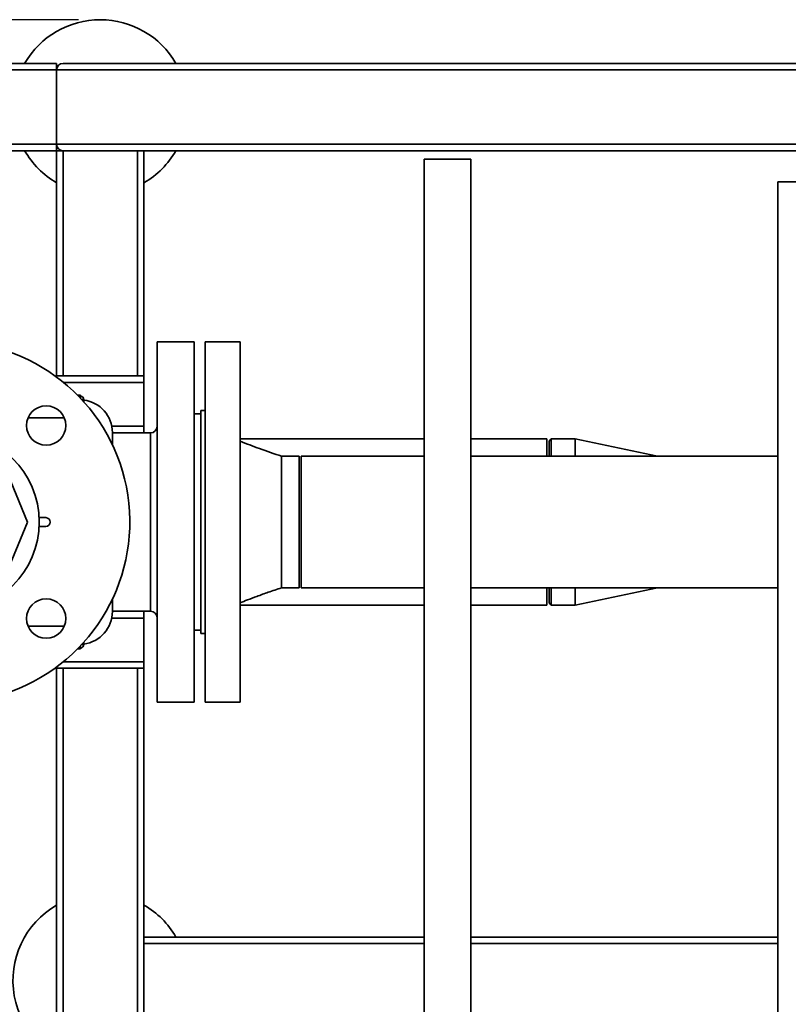
# Paper-space layout 'Blatt2' of a CAD drawing. Units: millimetres. Extents: x 0 to 5940, y 0 to 4200.
# Drawn here: x 1239 to 1591, y 782 to 1233 of the extents above; entities that cross this region are included whole.
import ezdxf

# ---------------------------------------------------------------- set-up
doc = ezdxf.new("R2010")
doc.units = ezdxf.units.MM
doc.layers.add('1', color=7, linetype='Continuous')
doc.styles.add('SLDTEXTSTYLE0', font='TXT', dxfattribs={"width": 0.605})
doc.dimstyles.new('SLDDIMSTYLE2', dxfattribs={"dimtxt": 35, "dimasz": 25, "dimexe": 0, "dimexo": 0.0625, "dimgap": 8.75, "dimtad": 1, "dimdec": 1, "dimrnd": 1e-09, "dimzin": 12, "dimdsep": 46, "dimtxsty": 'SLDTEXTSTYLE0', "dimsah": 1, "dimcen": 0.09, "dimadec": 0, "dimazin": 3, "dimtfac": 1, "dimtdec": 1, "dimtofl": 0, "dimtmove": 0, "dimatfit": 3, "dimfxl": 1, "dimfrac": 2, "dimtolj": 1, "dimtzin": 12, "dimarcsym": 0})

# ---------------------------------------------------------------- blocks, each defined once
blk = doc.blocks.new('_D_5')
at = {"layer": '1', "color": 7, "ltscale": 10}
for p, q in [((1265.7, 1233.05), (760.43, 1233.05)), ((770.43, 545.35), (770.43, 1233.05)), ((1578.83, 545.35), (760.43, 545.35))]:
    blk.add_line(p, q, dxfattribs=at)
for points in [[(770.43, 1233.05), (766.43, 1208.05), (774.43, 1208.05)], [(770.43, 545.35), (774.43, 570.35), (766.43, 570.35)]]:
    blk.add_solid(points, dxfattribs=at)
at = {"layer": '1', "color": 7, "ltscale": 10, "char_height": 35, "attachment_point": 1, "rotation": 90, "style": 'SLDTEXTSTYLE0'}
for s, insert in [('680', (725.31, 881.17)), ('ca.', (725.31, 817.01))]:
    blk.add_mtext(s, dxfattribs=dict(at, insert=insert))

psp = doc.layouts.new('Blatt2')

# ---------------------------------------------------------------- linework, layer by layer
at = {"color": 7, "linetype": 'Continuous', "lineweight": 35, "ltscale": 10}
for p, q in [((1130.7, 1213.05), (1255.7, 1213.05)), ((1255.7, 1213.05), (1255.7, 1210.05)), ((1258.7, 1213.05), (2052.7, 1213.05)), ((1130.7, 1210.05), (1255.7, 1210.05)), ((1255.7, 1210.05), (2055.7, 1210.05)), ((1255.7, 1176.05), (1255.7, 1210.05)), ((1130.7, 1176.05), (1255.7, 1176.05)), ((1130.7, 1173.05), (1255.7, 1173.05)), ((1255.7, 1176.05), (1255.7, 1173.05)), ((1255.7, 1176.05), (2055.7, 1176.05)), ((1255.7, 1069.99), (1255.7, 1173.05)), ((1255.7, 1173.05), (1258.7, 1173.05)), ((1258.7, 1173.05), (2052.7, 1173.05)), ((1258.7, 1069.99), (1258.7, 1173.05)), ((1292.7, 1069.99), (1292.7, 1173.05)), ((1295.7, 1069.99), (1295.7, 1173.05)), ((1424.05, 1169.16), (1424.05, 749.16)), ((1424.05, 1169.16), (1445.35, 1169.16)), ((1445.35, 749.16), (1445.35, 1169.16)), ((1586.04, 1158.76), (1586.04, 738.76)), ((1586.04, 1158.76), (1607.34, 1158.76)), ((1318.7, 1085.55), (1301.7, 1085.55)), ((1301.7, 920.55), (1301.7, 1085.55)), ((1318.7, 920.55), (1318.7, 1085.55)), ((1339.7, 1085.55), (1323.7, 1085.55)), ((1323.7, 1085.55), (1323.7, 920.55)), ((1339.7, 1085.55), (1339.7, 920.55)), ((1295.7, 1069.99), (1255.7, 1069.99)), ((1255.7, 1069.42), (1255.7, 1069.99)), ((1295.7, 1066.99), (1295.7, 1069.99)), ((1258.83, 1066.99), (1295.7, 1066.99)), ((1295.7, 1046.99), (1295.7, 1066.99)), ((1266.64, 1061.16), (1265.26, 1061.16)), ((1266.64, 1060.69), (1265.72, 1060.69)), ((1266.64, 1060.69), (1266.64, 1061.16)), ((1266.64, 1059.73), (1266.64, 1060.69)), ((1268.19, 1059.14), (1267.2, 1059.14)), ((1268.19, 1059.14), (1268.19, 1058.05)), ((1259.17, 1050.79), (1242.63, 1050.79)), ((1321.7, 1052.55), (1318.7, 1052.55)), ((1323.7, 1054.05), (1321.7, 1054.05)), ((1321.7, 1054.05), (1321.7, 952.05)), ((1280.92, 1046.99), (1295.7, 1046.99)), ((1295.7, 1043.87), (1295.7, 1046.99)), ((1298.7, 1043.87), (1281.21, 1043.87)), ((1298.7, 1003.05), (1298.7, 1043.87)), ((1424.05, 1041.1), (1339.7, 1041.1)), ((1480.2, 1041.1), (1445.35, 1041.1)), ((1480.2, 1041.1), (1480.2, 1033.2)), ((1482.2, 1041.1), (1481.2, 1040.1)), ((1481.2, 1033.2), (1481.2, 1040.1)), ((1493.2, 1041.1), (1482.2, 1041.1)), ((1482.2, 1041.1), (1482.2, 1033.2)), ((1530.85, 1033.2), (1493.2, 1041.1)), ((1493.2, 1041.1), (1493.2, 1033.2)), ((1366.7, 1033.2), (1358.7, 1033.2)), ((1366.7, 1033.2), (1366.7, 972.9)), ((1424.05, 1033.2), (1367.7, 1033.2)), ((1367.7, 972.9), (1367.7, 1033.2)), ((1586.04, 1033.2), (1445.35, 1033.2)), ((1231.96, 1028.3), (1242.42, 1003.05)), ((1242.42, 1003.05), (1231.96, 977.79)), ((1247.65, 1005.05), (1250.79, 1005.05)), ((1250.79, 1001.05), (1247.65, 1001.05)), ((1298.7, 962.22), (1298.7, 1003.05)), ((1358.7, 972.9), (1366.7, 972.9)), ((1367.7, 972.9), (1424.05, 972.9)), ((1445.35, 972.9), (1586.04, 972.9)), ((1480.2, 972.9), (1480.2, 965)), ((1481.2, 966), (1481.2, 972.9)), ((1482.2, 972.9), (1482.2, 965)), ((1493.2, 965), (1530.85, 972.9)), ((1493.2, 972.9), (1493.2, 965)), ((1339.7, 965), (1424.05, 965)), ((1445.35, 965), (1480.2, 965)), ((1481.2, 966), (1482.2, 965)), ((1482.2, 965), (1493.2, 965)), ((1281.21, 962.22), (1298.7, 962.22)), ((1295.7, 959.1), (1295.7, 962.22)), ((1280.92, 959.1), (1295.7, 959.1)), ((1295.7, 939.1), (1295.7, 959.1)), ((1242.63, 955.3), (1259.17, 955.3)), ((1318.7, 953.55), (1321.7, 953.55)), ((1321.7, 952.05), (1323.7, 952.05)), ((1267.2, 946.95), (1268.19, 946.95)), ((1268.19, 948.04), (1268.19, 946.95)), ((1265.26, 944.93), (1266.64, 944.93)), ((1265.72, 945.4), (1266.64, 945.4)), ((1266.64, 945.4), (1266.64, 946.36)), ((1266.64, 945.4), (1266.64, 944.93)), ((1258.83, 939.1), (1295.7, 939.1)), ((1295.7, 936.1), (1295.7, 939.1)), ((1255.7, 936.1), (1255.7, 936.67)), ((1255.7, 936.1), (1295.7, 936.1)), ((1255.7, 776.05), (1255.7, 936.1)), ((1258.7, 773.05), (1258.7, 936.1)), ((1292.7, 773.05), (1292.7, 936.1)), ((1295.7, 776.05), (1295.7, 936.1)), ((1301.7, 920.55), (1318.7, 920.55)), ((1323.7, 920.55), (1339.7, 920.55)), ((1424.05, 813.05), (1295.7, 813.05)), ((1586.04, 813.05), (1445.35, 813.05)), ((1424.05, 810.05), (1295.7, 810.05)), ((1586.04, 810.05), (1445.35, 810.05))]:
    psp.add_line(p, q, dxfattribs=at)
at = {"color": 7, "linetype": 'Continuous', "lineweight": 35, "ltscale": 100}
for centre, radius in [((1250.9, 1047.24), 9), ((1206.7, 1003.05), 41), ((1250.9, 958.85), 9)]:
    psp.add_circle(centre, radius, dxfattribs=at)
for centre, radius, start, end in [((1275.7, 1193.05), 40, 30, 150), ((1258.7, 1210.05), 3, 90, 180), ((1275.7, 1193.05), 40, 210, 240), ((1258.7, 1176.05), 3, 180, 270), ((1275.7, 1193.05), 40, 300, 330), ((1206.7, 1003.05), 82.5, 284.7467, 87.2209), ((1266.64, 1059.14), 1.55, 0, 90), ((1266.21, 1044.03), 15, 0, 82.4166), ((1298.7, 1046.87), 3, 270, 0), ((1250.79, 1003.05), 2, 270, 90), ((1266.21, 962.06), 15, 277.5834, 0), ((1298.7, 959.22), 3, 360, 90), ((1266.64, 946.95), 1.55, 270, 360), ((1275.7, 793.05), 40, 120, 330), ((1275.7, 793.05), 40, 30, 60)]:
    psp.add_arc(centre, radius, start, end, dxfattribs=at)
at = {"color": 7, "linetype": 'Continuous', "lineweight": 35, "ltscale": 10}
for points, knots in [([(1281.21, 1038.19), (1281.21, 1038.62), (1281.21, 1039.76), (1281.21, 1041.37), (1281.21, 1042.87), (1281.21, 1043.85), (1281.21, 1043.97), (1281.21, 1044.03)], [0, 0, 0, 0, 0.112286, 0.299967, 0.540013, 0.773513, 1, 1, 1, 1]), ([(1358.7, 1033.2), (1355.33, 1034.32), (1348.94, 1036.45), (1342.66, 1038.89), (1339.7, 1040.05)], [0, 0, 0, 0, 0.528157, 1, 1, 1, 1]), ([(1358.7, 1033.2), (1358.7, 1033.08), (1358.7, 1032.86), (1358.7, 1031.07), (1358.7, 1028.28), (1358.7, 1024.5), (1358.7, 1019.9), (1358.7, 1014.66), (1358.7, 1008.97), (1358.7, 1003.05), (1358.7, 997.13), (1358.7, 991.43), (1358.7, 986.19), (1358.7, 981.59), (1358.7, 977.82), (1358.7, 974.99), (1358.7, 973.37), (1358.7, 972.7), (1358.7, 972.9), (1358.7, 972.9)], [0, 0, 0, 0, 0.062445, 0.12489, 0.187334, 0.249779, 0.312224, 0.374669, 0.437113, 0.499558, 0.562003, 0.624448, 0.686893, 0.749337, 0.811782, 0.874227, 0.936672, 0.999116, 1, 1, 1, 1]), ([(1339.7, 966.05), (1340.84, 966.49), (1343.4, 967.5), (1347.7, 969.12), (1352.89, 970.99), (1356.67, 972.23), (1358.7, 972.9)], [0, 0, 0, 0, 0.181443, 0.409218, 0.682402, 1, 1, 1, 1]), ([(1281.21, 962.06), (1281.21, 962.12), (1281.21, 962.24), (1281.21, 963.22), (1281.21, 964.72), (1281.21, 966.35), (1281.21, 967.53), (1281.21, 967.98)], [0, 0, 0, 0, 0.2248383, 0.45666, 0.6950016, 0.8813104, 1, 1, 1, 1])]:
    psp.add_open_spline(points, degree=3, knots=knots, dxfattribs=at)

# ---------------------------------------------------------------- dimensions: what is measured, and where the dimension line sits
at = {"layer": '1', "color": 7, "ltscale": 10}
dim = psp.add_linear_dim(base=(770.43, 1233.05), p1=(1588.83, 545.35), p2=(1275.7, 1233.05), angle=90, text='ca.<>', dimstyle='SLDDIMSTYLE2', dxfattribs=at)
dim.commit()
dim.dimension.update_dxf_attribs({"geometry": '_D_5', "text_midpoint": (770.43, 889.2), "dimtype": 160})

doc.saveas('drawing.dxf')
